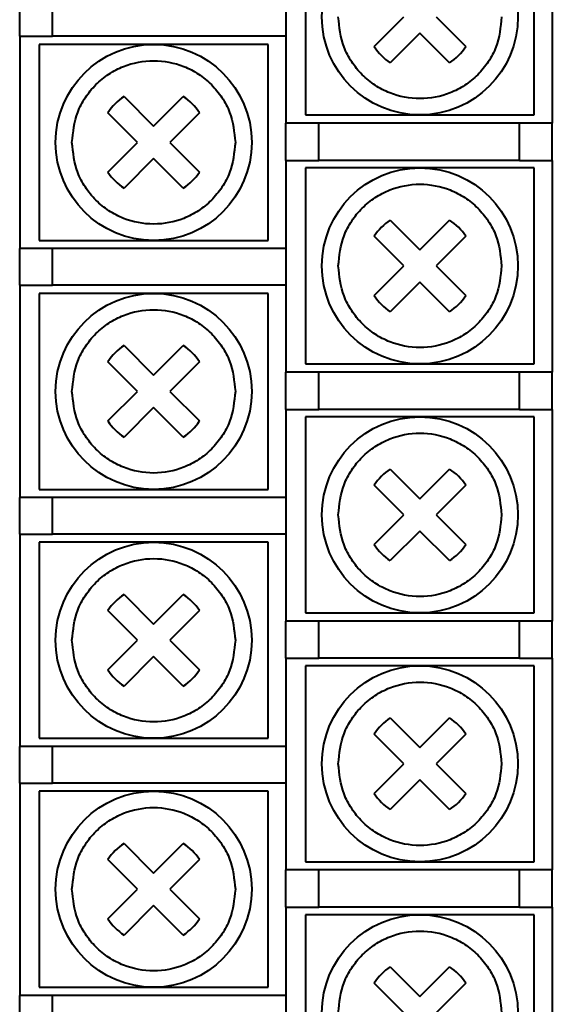
# Model space of a CAD drawing. Extents: x -426 to 168, y -442 to -22.
# Drawn here: x -55 to -38, y -271 to -241 of the extents above; entities that cross this region are included whole.
import ezdxf

# ---------------------------------------------------------------- set-up
doc = ezdxf.new("R2010")
doc.units = 0
doc.header["$MEASUREMENT"] = 0
doc.layers.add('main', color=5, linetype='Continuous', lineweight=40)

msp = doc.modelspace()

# ---------------------------------------------------------------- linework, layer by layer
at = {"layer": 'main'}
for p, q in [((-46.438, -237.776), (-46.438, -244.254)), ((-38.288, -237.776), (-38.288, -244.254)), ((-45.838, -238.004), (-45.838, -244.004)), ((-38.838, -244.004), (-38.838, -238.004)), ((-54.588, -241.594), (-54.588, -240.474)), ((-53.588, -241.594), (-53.588, -240.474)), ((-43.74, -241.911), (-42.833, -241.004)), ((-41.843, -241.004), (-40.936, -241.911)), ((-54.588, -241.594), (-53.588, -241.594)), ((-54.588, -241.594), (-54.588, -248.094)), ((-46.438, -241.594), (-53.588, -241.594)), ((-42.338, -241.499), (-43.245, -242.406)), ((-41.431, -242.406), (-42.338, -241.499)), ((-53.988, -241.844), (-53.988, -247.844)), ((-50.488, -241.844), (-53.988, -241.844)), ((-46.988, -241.844), (-50.488, -241.844)), ((-46.988, -247.844), (-46.988, -241.844)), ((-51.395, -243.442), (-50.488, -244.349)), ((-50.488, -244.349), (-49.581, -243.442)), ((-50.983, -244.844), (-51.89, -243.937)), ((-49.086, -243.937), (-49.993, -244.844)), ((-45.838, -244.004), (-42.338, -244.004)), ((-42.338, -244.004), (-38.838, -244.004)), ((-46.438, -245.396), (-46.438, -244.254)), ((-45.438, -244.254), (-46.438, -244.254)), ((-45.438, -245.396), (-45.438, -244.254)), ((-39.288, -244.254), (-45.438, -244.254)), ((-39.288, -245.396), (-39.288, -244.254)), ((-38.288, -244.254), (-39.288, -244.254)), ((-38.288, -245.396), (-38.288, -244.254)), ((-51.89, -245.751), (-50.983, -244.844)), ((-49.993, -244.844), (-49.086, -245.751)), ((-50.488, -245.339), (-51.395, -246.246)), ((-49.581, -246.246), (-50.488, -245.339)), ((-46.438, -245.396), (-45.438, -245.396)), ((-46.438, -245.396), (-46.438, -251.874)), ((-45.838, -245.624), (-45.838, -251.624)), ((-42.338, -245.624), (-45.838, -245.624)), ((-39.288, -245.396), (-45.438, -245.396)), ((-38.838, -245.624), (-42.338, -245.624)), ((-39.288, -245.396), (-38.288, -245.396)), ((-38.838, -251.624), (-38.838, -245.624)), ((-38.288, -245.396), (-38.288, -251.874)), ((-43.245, -247.222), (-42.338, -248.129)), ((-42.338, -248.129), (-41.431, -247.222)), ((-42.833, -248.624), (-43.74, -247.717)), ((-40.936, -247.717), (-41.843, -248.624)), ((-53.988, -247.844), (-50.488, -247.844)), ((-50.488, -247.844), (-46.988, -247.844)), ((-53.588, -248.094), (-54.588, -248.094)), ((-54.588, -249.214), (-54.588, -248.094)), ((-53.588, -249.214), (-53.588, -248.094)), ((-46.438, -248.094), (-53.588, -248.094)), ((-43.74, -249.531), (-42.833, -248.624)), ((-41.843, -248.624), (-40.936, -249.531)), ((-54.588, -249.214), (-53.588, -249.214)), ((-54.588, -249.214), (-54.588, -255.714)), ((-46.438, -249.214), (-53.588, -249.214)), ((-42.338, -249.119), (-43.245, -250.026)), ((-41.431, -250.026), (-42.338, -249.119)), ((-53.988, -249.464), (-53.988, -255.464)), ((-50.488, -249.464), (-53.988, -249.464)), ((-46.988, -249.464), (-50.488, -249.464)), ((-46.988, -255.464), (-46.988, -249.464)), ((-51.395, -251.062), (-50.488, -251.969)), ((-50.488, -251.969), (-49.581, -251.062)), ((-50.983, -252.464), (-51.89, -251.557)), ((-49.086, -251.557), (-49.993, -252.464)), ((-45.838, -251.624), (-42.338, -251.624)), ((-42.338, -251.624), (-38.838, -251.624)), ((-46.438, -253.016), (-46.438, -251.874)), ((-45.438, -251.874), (-46.438, -251.874)), ((-45.438, -253.016), (-45.438, -251.874)), ((-39.288, -251.874), (-45.438, -251.874)), ((-39.288, -253.016), (-39.288, -251.874)), ((-38.288, -251.874), (-39.288, -251.874)), ((-38.288, -253.016), (-38.288, -251.874)), ((-51.89, -253.371), (-50.983, -252.464)), ((-49.993, -252.464), (-49.086, -253.371)), ((-50.488, -252.959), (-51.395, -253.866)), ((-49.581, -253.866), (-50.488, -252.959)), ((-46.438, -253.016), (-45.438, -253.016)), ((-46.438, -253.016), (-46.438, -259.494)), ((-39.288, -253.016), (-45.438, -253.016)), ((-39.288, -253.016), (-38.288, -253.016)), ((-38.288, -253.016), (-38.288, -259.494)), ((-45.838, -253.244), (-45.838, -259.244)), ((-42.338, -253.244), (-45.838, -253.244)), ((-38.838, -253.244), (-42.338, -253.244)), ((-38.838, -259.244), (-38.838, -253.244)), ((-43.245, -254.842), (-42.338, -255.749)), ((-42.338, -255.749), (-41.431, -254.842)), ((-53.988, -255.464), (-50.488, -255.464)), ((-50.488, -255.464), (-46.988, -255.464)), ((-42.833, -256.244), (-43.74, -255.337)), ((-40.936, -255.337), (-41.843, -256.244)), ((-53.588, -255.714), (-54.588, -255.714)), ((-54.588, -256.834), (-54.588, -255.714)), ((-53.588, -256.834), (-53.588, -255.714)), ((-46.438, -255.714), (-53.588, -255.714)), ((-43.74, -257.151), (-42.833, -256.244)), ((-41.843, -256.244), (-40.936, -257.151)), ((-42.338, -256.739), (-43.245, -257.646)), ((-41.431, -257.646), (-42.338, -256.739)), ((-54.588, -256.834), (-53.588, -256.834)), ((-54.588, -256.834), (-54.588, -263.334)), ((-46.438, -256.834), (-53.588, -256.834)), ((-50.488, -257.084), (-53.988, -257.084)), ((-53.988, -257.084), (-53.988, -263.084)), ((-46.988, -257.084), (-50.488, -257.084)), ((-46.988, -263.084), (-46.988, -257.084)), ((-51.395, -258.682), (-50.488, -259.589)), ((-50.488, -259.589), (-49.581, -258.682)), ((-50.983, -260.084), (-51.89, -259.177)), ((-49.086, -259.177), (-49.993, -260.084)), ((-45.838, -259.244), (-42.338, -259.244)), ((-42.338, -259.244), (-38.838, -259.244)), ((-46.438, -260.636), (-46.438, -259.494)), ((-45.438, -259.494), (-46.438, -259.494)), ((-45.438, -260.636), (-45.438, -259.494)), ((-39.288, -259.494), (-45.438, -259.494)), ((-39.288, -260.636), (-39.288, -259.494)), ((-38.288, -259.494), (-39.288, -259.494)), ((-38.288, -260.636), (-38.288, -259.494)), ((-51.89, -260.991), (-50.983, -260.084)), ((-49.993, -260.084), (-49.086, -260.991)), ((-50.488, -260.579), (-51.395, -261.486)), ((-49.581, -261.486), (-50.488, -260.579)), ((-46.438, -260.636), (-45.438, -260.636)), ((-46.438, -260.636), (-46.438, -267.114)), ((-39.288, -260.636), (-45.438, -260.636)), ((-39.288, -260.636), (-38.288, -260.636)), ((-38.288, -260.636), (-38.288, -267.114)), ((-42.338, -260.864), (-45.838, -260.864)), ((-45.838, -260.864), (-45.838, -266.864)), ((-38.838, -260.864), (-42.338, -260.864)), ((-38.838, -266.864), (-38.838, -260.864)), ((-43.245, -262.462), (-42.338, -263.369)), ((-42.338, -263.369), (-41.431, -262.462)), ((-53.988, -263.084), (-50.488, -263.084)), ((-50.488, -263.084), (-46.988, -263.084)), ((-42.833, -263.864), (-43.74, -262.957)), ((-40.936, -262.957), (-41.843, -263.864)), ((-53.588, -263.334), (-54.588, -263.334)), ((-54.588, -264.454), (-54.588, -263.334)), ((-53.588, -264.454), (-53.588, -263.334)), ((-46.438, -263.334), (-53.588, -263.334)), ((-43.74, -264.771), (-42.833, -263.864)), ((-41.843, -263.864), (-40.936, -264.771)), ((-54.588, -264.454), (-53.588, -264.454)), ((-54.588, -264.454), (-54.588, -270.954)), ((-46.438, -264.454), (-53.588, -264.454)), ((-42.338, -264.359), (-43.245, -265.266)), ((-41.431, -265.266), (-42.338, -264.359)), ((-53.988, -264.704), (-53.988, -270.704)), ((-50.488, -264.704), (-53.988, -264.704)), ((-46.988, -264.704), (-50.488, -264.704)), ((-46.988, -270.704), (-46.988, -264.704)), ((-51.395, -266.302), (-50.488, -267.209)), ((-50.488, -267.209), (-49.581, -266.302)), ((-50.983, -267.704), (-51.89, -266.797)), ((-49.086, -266.797), (-49.993, -267.704)), ((-45.838, -266.864), (-42.338, -266.864)), ((-42.338, -266.864), (-38.838, -266.864)), ((-46.438, -268.256), (-46.438, -267.114)), ((-45.438, -267.114), (-46.438, -267.114)), ((-45.438, -268.256), (-45.438, -267.114)), ((-39.288, -267.114), (-45.438, -267.114)), ((-39.288, -268.256), (-39.288, -267.114)), ((-38.288, -267.114), (-39.288, -267.114)), ((-38.288, -268.256), (-38.288, -267.114)), ((-51.89, -268.611), (-50.983, -267.704)), ((-49.993, -267.704), (-49.086, -268.611)), ((-50.488, -268.199), (-51.395, -269.106)), ((-49.581, -269.106), (-50.488, -268.199)), ((-46.438, -268.256), (-45.438, -268.256)), ((-46.438, -268.256), (-46.438, -274.734)), ((-45.838, -268.484), (-45.838, -274.484)), ((-42.338, -268.484), (-45.838, -268.484)), ((-39.288, -268.256), (-45.438, -268.256)), ((-38.838, -268.484), (-42.338, -268.484)), ((-39.288, -268.256), (-38.288, -268.256)), ((-38.838, -274.484), (-38.838, -268.484)), ((-38.288, -268.256), (-38.288, -274.734)), ((-43.245, -270.082), (-42.338, -270.989)), ((-42.338, -270.989), (-41.431, -270.082)), ((-42.833, -271.484), (-43.74, -270.577)), ((-40.936, -270.577), (-41.843, -271.484)), ((-53.988, -270.704), (-50.488, -270.704)), ((-50.488, -270.704), (-46.988, -270.704)), ((-54.588, -272.074), (-54.588, -270.954)), ((-53.588, -270.954), (-54.588, -270.954)), ((-46.438, -270.954), (-53.588, -270.954)), ((-53.588, -272.074), (-53.588, -270.954))]:
    msp.add_line(p, q, dxfattribs=at)
for centre in [(-42.338, -241.004), (-50.488, -244.844), (-42.338, -248.624), (-50.488, -252.464), (-42.338, -256.244), (-50.488, -260.084), (-42.338, -263.864), (-50.488, -267.704), (-42.338, -271.484)]:
    msp.add_circle(centre, 3, dxfattribs=at)
for centre, start, end in [((-42.338, -241.004), 212.9031, 237.0969), ((-42.338, -241.004), 302.9031, 327.0969), ((-50.488, -244.844), 122.9031, 147.0969), ((-50.488, -244.844), 32.9031, 57.0969), ((-50.488, -244.844), 212.9031, 237.0969), ((-50.488, -244.844), 302.9031, 327.0969), ((-42.338, -248.624), 122.9031, 147.0969), ((-42.338, -248.624), 32.9031, 57.0969), ((-42.338, -248.624), 212.9031, 237.0969), ((-42.338, -248.624), 302.9031, 327.0969), ((-50.488, -252.464), 122.9031, 147.0969), ((-50.488, -252.464), 32.9031, 57.0969), ((-50.488, -252.464), 212.9031, 237.0969), ((-50.488, -252.464), 302.9031, 327.0969), ((-42.338, -256.244), 122.9031, 147.0969), ((-42.338, -256.244), 32.9031, 57.0969), ((-42.338, -256.244), 212.9031, 237.0969), ((-42.338, -256.244), 302.9031, 327.0969), ((-50.488, -260.084), 122.9031, 147.0969), ((-50.488, -260.084), 32.9031, 57.0969), ((-50.488, -260.084), 212.9031, 237.0969), ((-50.488, -260.084), 302.9031, 327.0969), ((-42.338, -263.864), 122.9031, 147.0969), ((-42.338, -263.864), 32.9031, 57.0969), ((-42.338, -263.864), 212.9031, 237.0969), ((-42.338, -263.864), 302.9031, 327.0969), ((-50.488, -267.704), 122.9031, 147.0969), ((-50.488, -267.704), 32.9031, 57.0969), ((-50.488, -267.704), 212.9031, 237.0969), ((-50.488, -267.704), 302.9031, 327.0969), ((-42.338, -271.484), 122.9031, 147.0969), ((-42.338, -271.484), 32.9031, 57.0969)]:
    msp.add_arc(centre, 1.67, start, end, dxfattribs=at)
for points, knots in [([(-39.838, -241.004), (-39.871, -241.318), (-39.923, -241.804), (-40.235, -242.387), (-40.558, -242.784), (-40.956, -243.109), (-41.538, -243.41), (-42.338, -243.565), (-43.138, -243.41), (-43.72, -243.109), (-44.118, -242.784), (-44.441, -242.386), (-44.752, -241.804), (-44.804, -241.318), (-44.838, -241.004)], [0, 0, 0, 0, 0.119721, 0.184895, 0.25, 0.315174, 0.380278, 0.5, 0.619721, 0.684895, 0.75, 0.815173, 0.880279, 1, 1, 1, 1]), ([(-52.988, -244.844), (-52.954, -244.53), (-52.902, -244.044), (-52.591, -243.461), (-52.268, -243.064), (-51.87, -242.739), (-51.288, -242.438), (-50.488, -242.283), (-49.688, -242.438), (-49.105, -242.739), (-48.708, -243.064), (-48.385, -243.461), (-48.073, -244.044), (-48.021, -244.53), (-47.988, -244.844)], [0, 0, 0, 0, 0.119721, 0.184895, 0.25, 0.315173, 0.380278, 0.5, 0.619721, 0.684895, 0.75, 0.815173, 0.880279, 1, 1, 1, 1]), ([(-47.988, -244.844), (-48.021, -245.158), (-48.073, -245.644), (-48.385, -246.227), (-48.708, -246.624), (-49.106, -246.949), (-49.688, -247.25), (-50.488, -247.405), (-51.288, -247.25), (-51.87, -246.949), (-52.268, -246.624), (-52.591, -246.226), (-52.902, -245.644), (-52.954, -245.158), (-52.988, -244.844)], [0, 0, 0, 0, 0.119721, 0.184895, 0.25, 0.315173, 0.380279, 0.5, 0.619722, 0.684895, 0.75, 0.815174, 0.880279, 1, 1, 1, 1]), ([(-44.838, -248.624), (-44.804, -248.31), (-44.752, -247.824), (-44.441, -247.241), (-44.118, -246.844), (-43.72, -246.519), (-43.138, -246.218), (-42.338, -246.063), (-41.538, -246.218), (-40.955, -246.519), (-40.558, -246.844), (-40.235, -247.241), (-39.923, -247.824), (-39.871, -248.31), (-39.838, -248.624)], [0, 0, 0, 0, 0.119721, 0.184895, 0.25, 0.315174, 0.380279, 0.5, 0.619722, 0.684895, 0.75, 0.815174, 0.880279, 1, 1, 1, 1]), ([(-39.838, -248.624), (-39.871, -248.938), (-39.923, -249.424), (-40.235, -250.007), (-40.558, -250.404), (-40.956, -250.729), (-41.538, -251.03), (-42.338, -251.185), (-43.138, -251.03), (-43.72, -250.729), (-44.118, -250.404), (-44.441, -250.006), (-44.752, -249.424), (-44.804, -248.938), (-44.838, -248.624)], [0, 0, 0, 0, 0.119721, 0.184895, 0.25, 0.315174, 0.380278, 0.5, 0.619721, 0.684895, 0.75, 0.815173, 0.880279, 1, 1, 1, 1]), ([(-52.988, -252.464), (-52.954, -252.15), (-52.902, -251.664), (-52.591, -251.081), (-52.268, -250.684), (-51.87, -250.359), (-51.288, -250.058), (-50.488, -249.903), (-49.688, -250.058), (-49.105, -250.359), (-48.708, -250.684), (-48.385, -251.081), (-48.073, -251.664), (-48.021, -252.15), (-47.988, -252.464)], [0, 0, 0, 0, 0.119721, 0.184895, 0.25, 0.315173, 0.380278, 0.5, 0.619721, 0.684895, 0.75, 0.815173, 0.880279, 1, 1, 1, 1]), ([(-47.988, -252.464), (-48.021, -252.778), (-48.073, -253.264), (-48.385, -253.847), (-48.708, -254.244), (-49.106, -254.569), (-49.688, -254.87), (-50.488, -255.025), (-51.288, -254.87), (-51.87, -254.569), (-52.268, -254.244), (-52.591, -253.846), (-52.902, -253.264), (-52.954, -252.778), (-52.988, -252.464)], [0, 0, 0, 0, 0.119721, 0.184895, 0.25, 0.315173, 0.380279, 0.5, 0.619722, 0.684895, 0.75, 0.815174, 0.880279, 1, 1, 1, 1]), ([(-44.838, -256.244), (-44.804, -255.93), (-44.752, -255.444), (-44.441, -254.861), (-44.118, -254.464), (-43.72, -254.139), (-43.138, -253.838), (-42.338, -253.683), (-41.538, -253.838), (-40.955, -254.139), (-40.558, -254.464), (-40.235, -254.861), (-39.923, -255.444), (-39.871, -255.93), (-39.838, -256.244)], [0, 0, 0, 0, 0.119721, 0.184895, 0.25, 0.315174, 0.380279, 0.5, 0.619722, 0.684895, 0.75, 0.815174, 0.880279, 1, 1, 1, 1]), ([(-39.838, -256.244), (-39.871, -256.558), (-39.923, -257.044), (-40.235, -257.627), (-40.558, -258.024), (-40.956, -258.349), (-41.538, -258.65), (-42.338, -258.805), (-43.138, -258.65), (-43.72, -258.349), (-44.118, -258.024), (-44.441, -257.626), (-44.752, -257.044), (-44.804, -256.558), (-44.838, -256.244)], [0, 0, 0, 0, 0.119721, 0.184895, 0.25, 0.315174, 0.380278, 0.5, 0.619721, 0.684895, 0.75, 0.815173, 0.880279, 1, 1, 1, 1]), ([(-52.988, -260.084), (-52.954, -259.77), (-52.902, -259.284), (-52.591, -258.701), (-52.268, -258.304), (-51.87, -257.979), (-51.288, -257.678), (-50.488, -257.523), (-49.688, -257.678), (-49.105, -257.979), (-48.708, -258.304), (-48.385, -258.701), (-48.073, -259.284), (-48.021, -259.77), (-47.988, -260.084)], [0, 0, 0, 0, 0.119721, 0.184895, 0.25, 0.315173, 0.380278, 0.5, 0.619721, 0.684895, 0.75, 0.815173, 0.880279, 1, 1, 1, 1]), ([(-47.988, -260.084), (-48.021, -260.398), (-48.073, -260.884), (-48.385, -261.467), (-48.708, -261.864), (-49.106, -262.189), (-49.688, -262.49), (-50.488, -262.645), (-51.288, -262.49), (-51.87, -262.189), (-52.268, -261.864), (-52.591, -261.466), (-52.902, -260.884), (-52.954, -260.398), (-52.988, -260.084)], [0, 0, 0, 0, 0.119722, 0.184895, 0.25, 0.315173, 0.380279, 0.5, 0.619722, 0.684895, 0.75, 0.815174, 0.880278, 1, 1, 1, 1]), ([(-44.838, -263.864), (-44.804, -263.55), (-44.752, -263.064), (-44.441, -262.481), (-44.118, -262.084), (-43.72, -261.759), (-43.138, -261.458), (-42.338, -261.303), (-41.538, -261.458), (-40.955, -261.759), (-40.558, -262.084), (-40.235, -262.481), (-39.923, -263.064), (-39.871, -263.55), (-39.838, -263.864)], [0, 0, 0, 0, 0.119722, 0.184895, 0.25, 0.315174, 0.380279, 0.5, 0.619722, 0.684895, 0.75, 0.815174, 0.880278, 1, 1, 1, 1]), ([(-39.838, -263.864), (-39.871, -264.178), (-39.923, -264.664), (-40.235, -265.247), (-40.558, -265.644), (-40.956, -265.969), (-41.538, -266.27), (-42.338, -266.425), (-43.138, -266.27), (-43.72, -265.969), (-44.118, -265.644), (-44.441, -265.246), (-44.752, -264.664), (-44.804, -264.178), (-44.838, -263.864)], [0, 0, 0, 0, 0.119721, 0.184895, 0.25, 0.315173, 0.380278, 0.5, 0.619721, 0.684895, 0.75, 0.815174, 0.880279, 1, 1, 1, 1]), ([(-52.988, -267.704), (-52.954, -267.39), (-52.902, -266.904), (-52.591, -266.321), (-52.268, -265.924), (-51.87, -265.599), (-51.288, -265.298), (-50.488, -265.143), (-49.688, -265.298), (-49.105, -265.599), (-48.708, -265.924), (-48.385, -266.321), (-48.073, -266.904), (-48.021, -267.39), (-47.988, -267.704)], [0, 0, 0, 0, 0.119721, 0.184895, 0.25, 0.315173, 0.380278, 0.5, 0.619721, 0.684895, 0.75, 0.815173, 0.880279, 1, 1, 1, 1]), ([(-47.988, -267.704), (-48.021, -268.018), (-48.073, -268.504), (-48.385, -269.087), (-48.708, -269.484), (-49.106, -269.809), (-49.688, -270.11), (-50.488, -270.265), (-51.288, -270.11), (-51.87, -269.809), (-52.268, -269.484), (-52.591, -269.086), (-52.902, -268.504), (-52.954, -268.018), (-52.988, -267.704)], [0, 0, 0, 0, 0.119721, 0.184895, 0.25, 0.315173, 0.380279, 0.5, 0.619722, 0.684895, 0.75, 0.815174, 0.880279, 1, 1, 1, 1]), ([(-44.838, -271.484), (-44.804, -271.17), (-44.752, -270.684), (-44.441, -270.101), (-44.118, -269.704), (-43.72, -269.379), (-43.138, -269.078), (-42.338, -268.923), (-41.538, -269.078), (-40.955, -269.379), (-40.558, -269.704), (-40.235, -270.101), (-39.923, -270.684), (-39.871, -271.17), (-39.838, -271.484)], [0, 0, 0, 0, 0.119721, 0.184895, 0.25, 0.315173, 0.380279, 0.5, 0.619722, 0.684895, 0.75, 0.815174, 0.880279, 1, 1, 1, 1])]:
    msp.add_open_spline(points, degree=3, knots=knots, dxfattribs=at)

doc.saveas('drawing.dxf')
